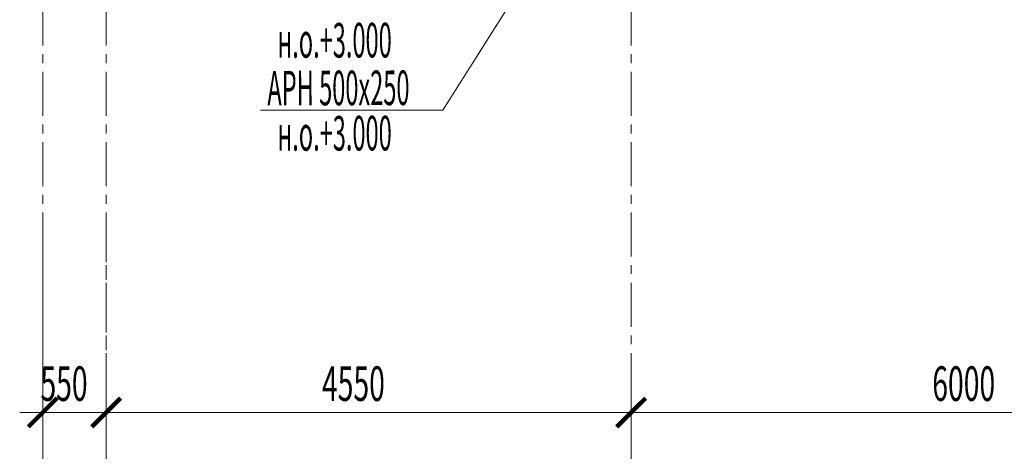
# Model space of a CAD drawing. Units: millimetres. Extents: x 543479 to 1877562, y 503214 to 1732053.
# Drawn here: x 754236 to 762769, y 830571 to 834314 of the extents above; entities that cross this region are included whole.
import ezdxf

# ---------------------------------------------------------------- set-up
doc = ezdxf.new("R2010")
doc.units = ezdxf.units.MM
doc.header["$LTSCALE"] = 0.4
doc.linetypes.add('CENTER', pattern=[50.8, 31.75, -6.35, 6.35, -6.35])
doc.layers.add('1 ОСИ', color=7, linetype='Continuous', lineweight=9)
doc.layers.add('Приток', color=30, linetype='Continuous', lineweight=40)
doc.styles.add('стиль1', font='mipgost.shx', dxfattribs={"oblique": 15})

msp = doc.modelspace()

# ---------------------------------------------------------------- linework, layer by layer
at = {"layer": '1 ОСИ', "color": 144, "linetype": 'CENTER', "lineweight": 13, "ltscale": 30}
for p, q in [((754436.1, 858245.4), (754436.1, 830345.8)), ((754986.1, 858245.4), (754986.1, 830345.8)), ((759536.1, 858245.4), (759536.1, 830345.8)), ((754986.1, 832592), (754986.1, 830708.2))]:
    msp.add_line(p, q, dxfattribs=at)
at = {"layer": '1 ОСИ', "color": 7, "linetype": 'Continuous', "lineweight": 13, "ltscale": 30}
msp.add_line((754436.1, 832488.8), (754436.1, 830708.2), dxfattribs=at)
at = {"layer": '1 ОСИ', "color": 6, "linetype": 'Continuous', "lineweight": 13, "ltscale": 30}
for p, q in [((754986.1, 831054.1), (754986.1, 830708.2)), ((759536.1, 831054.1), (759536.1, 830708.2)), ((759536.1, 831054.1), (759536.1, 830708.2)), ((754236.1, 830908.2), (755186.1, 830908.2)), ((754786.1, 830908.2), (759736.1, 830908.2)), ((759336.1, 830908.2), (765736.1, 830908.2))]:
    msp.add_line(p, q, dxfattribs=at)
at = {"layer": '1 ОСИ', "color": 6, "linetype": 'Continuous', "lineweight": 13, "ltscale": 30, "const_width": 37.5}
for points in [[(754561.1, 831033.2), (754311.1, 830783.2)], [(755111.1, 831033.2), (754861.1, 830783.2)], [(754861.1, 830783.2), (755111.1, 831033.2)], [(759411.1, 830783.2), (759661.1, 831033.2)], [(759661.1, 831033.2), (759411.1, 830783.2)]]:
    msp.add_lwpolyline(points, dxfattribs=at)
at = {"layer": 'Приток', "color": 5, "lineweight": 13, "ltscale": 200}
msp.add_lwpolyline([(758934.6, 835162.8), (757902.4, 833529.3), (756322.3, 833529.3)], dxfattribs=at)

# ---------------------------------------------------------------- texts
at = {"layer": '1 ОСИ', "color": 6, "linetype": 'Continuous', "lineweight": 13, "ltscale": 30, "style": 'стиль1', "oblique": 10, "width": 0.6}
for s, p in [('550', (754415.9, 831008.2)), ('4550', (756855.6, 831008.2)), ('6000', (762144.5, 831008.2))]:
    msp.add_text(s, height=300, dxfattribs=at).set_placement(p)
at = {"layer": 'Приток', "color": 5, "lineweight": 13, "ltscale": 200, "style": 'стиль1', "oblique": 10, "width": 0.5}
for s, p in [('н.о.+3.000', (756469.8, 833983.6)), ('АРН 500х250', (756382.8, 833569.8)), ('н.о.+3.000', (756469.8, 833177.3))]:
    msp.add_text(s, height=300, rotation=0.188, dxfattribs=at).set_placement(p)

doc.saveas('drawing.dxf')
